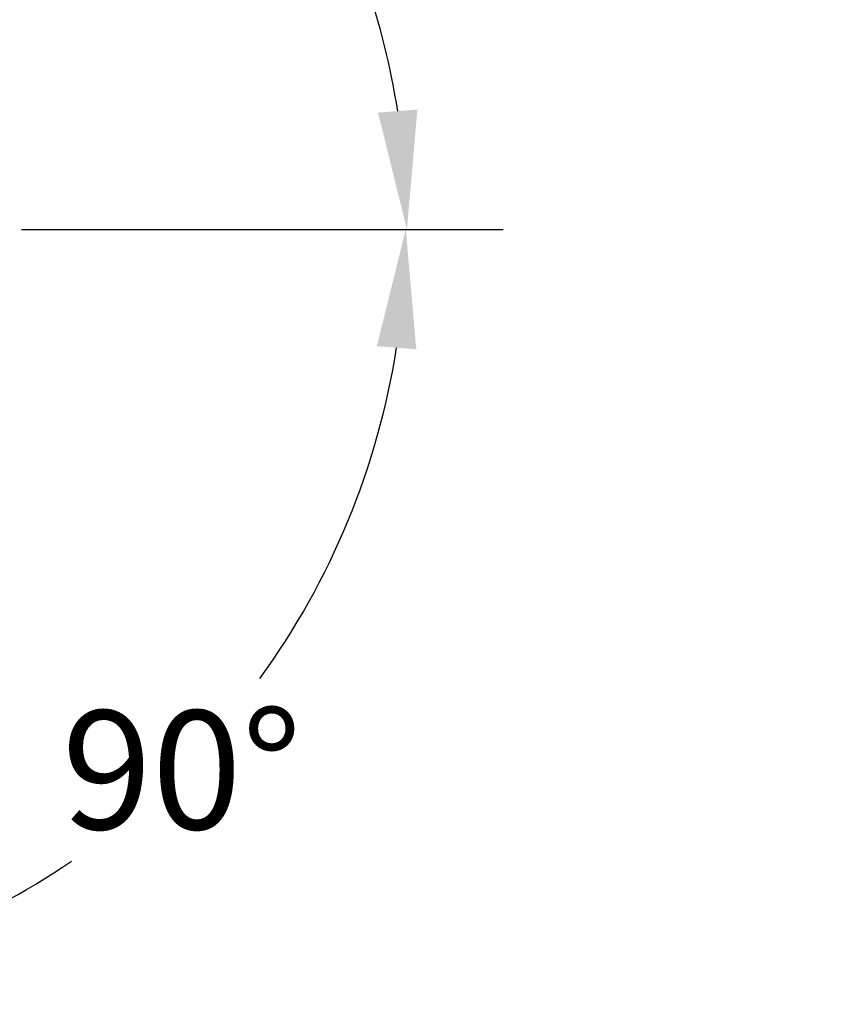
# Model space of a CAD drawing. Units: millimetres. Extents: x 0 to 2670, y 1 to 1501.
# Drawn here: x 1896 to 2034, y 414 to 580 of the extents above; entities that cross this region are included whole.
import ezdxf

# ---------------------------------------------------------------- set-up
doc = ezdxf.new("R2010")
doc.units = ezdxf.units.MM
doc.header["$LTSCALE"] = 10
doc.header["$PDSIZE"] = -1
doc.dimstyles.new('AM_ISO', dxfattribs={"dimtxt": 3.5, "dimasz": 2.5, "dimexe": 1, "dimexo": 1, "dimgap": 1.5, "dimtad": 0, "dimtih": 1, "dimtoh": 1, "dimdec": 0, "dimdsep": 46, "dimtxsty": 'Standard', "dimcen": 0, "dimse1": 1, "dimse2": 1, "dimclrd": 256, "dimclre": 256, "dimclrt": 2, "dimadec": 0, "dimazin": 2, "dimtp": 0.1, "dimtm": 0.1, "dimtfac": 0.71, "dimtdec": 0, "dimtmove": 0, "dimatfit": 3, "dimfxl": 1, "dimlwd": -1, "dimlwe": -1, "dimarcsym": 0})

# ---------------------------------------------------------------- blocks, each defined once
blk = doc.blocks.new('*D205')
at = {"color": 5, "transparency": 16777216}
for start, end in [(46.0592, 81.1085), (8.8915, 28.7738)]:
    blk.add_arc((1831.91, 544.69), 129.01, start, end, dxfattribs=at)
for points in [[(1851.59, 668.82), (1852.11, 675.47), (1831.91, 673.69)], [(1962.69, 564.88), (1956.05, 564.37), (1960.92, 544.69)]]:
    blk.add_solid(points, dxfattribs=at)
at = {"layer": 'Defpoints', "color": 0, "transparency": 16777216}
for p in [(1831.91, 698.63), (1896.42, 656.41), (1831.91, 544.69), (1831.91, 544.69), (2205.8, 544.69)]:
    blk.add_point(p, dxfattribs=at)
at = {"color": 2, "transparency": 16777216, "insert": (1935.05, 622.18), "char_height": 28, "attachment_point": 5}
blk.add_mtext('{\\fUnivers|b0|i0|c238|p34;\\H0.71429x;90°}', dxfattribs=at)
blk = doc.blocks.new('*D206')
at = {"color": 5, "transparency": 16777216}
for start, end in [(324.0147, 351.0952), (278.9048, 304.2453)]:
    blk.add_arc((1831.91, 544.69), 128.82, start, end, dxfattribs=at)
for points in [[(1955.85, 525), (1962.5, 524.49), (1960.73, 544.69)], [(1852.11, 414.1), (1851.59, 420.75), (1831.91, 415.87)]]:
    blk.add_solid(points, dxfattribs=at)
at = {"layer": 'Defpoints', "color": 0, "transparency": 16777216}
for p in [(1831.91, 544.69), (1831.91, 544.69), (2205.8, 544.69), (1896.32, 433.13), (1831.91, 415.87)]:
    blk.add_point(p, dxfattribs=at)
at = {"color": 2, "transparency": 16777216, "insert": (1923, 453.6), "char_height": 28, "attachment_point": 5}
blk.add_mtext('{\\fUnivers|b0|i0|c238|p34;\\H0.71429x;90°}', dxfattribs=at)

msp = doc.modelspace()

# ---------------------------------------------------------------- linework, layer by layer
at = {"color": 5}
msp.add_line((1895.98, 544.69), (1977.13, 544.69), dxfattribs=at)

# ---------------------------------------------------------------- dimensions: what is measured, and where the dimension line sits
at = {"color": 1}
dim = msp.add_angular_dim_2l(base=(1896.42, 656.41), line1=((1831.91, 544.69), (2205.8, 544.69)), line2=((1831.91, 544.69), (1831.91, 698.63)), text='{\\fUnivers|b0|i0|c238|p34;\\H0.71429x;<>}', dimstyle='AM_ISO', override={"dimscale": 8, "dimgap": 0.625, "dimclrd": 5, "dimclre": 5}, dxfattribs=at)
dim.commit()
dim.dimension.update_dxf_attribs({"geometry": '*D205', "text_midpoint": (1935.05, 622.18), "dimtype": 162})
dim = msp.add_angular_dim_2l(base=(1896.32, 433.13), line1=((1831.91, 544.69), (2205.8, 544.69)), line2=((1831.91, 544.69), (1831.91, 415.87)), text='{\\fUnivers|b0|i0|c238|p34;\\H0.71429x;<>}', dimstyle='AM_ISO', override={"dimscale": 8, "dimgap": 0.625, "dimclrd": 5, "dimclre": 5}, dxfattribs=at)
dim.commit()
dim.dimension.update_dxf_attribs({"geometry": '*D206', "text_midpoint": (1923, 453.6)})

doc.saveas('drawing.dxf')
